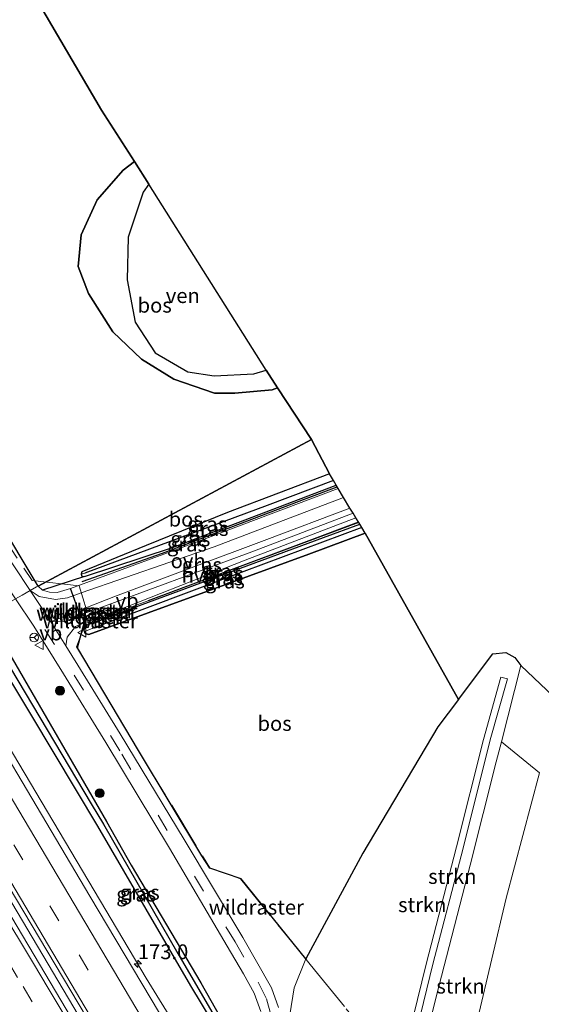
# Model space of a CAD drawing. Units: metres. Extents: x 160000 to 170000, y 375000 to 381171.
# Drawn here: x 164009 to 164097, y 376501 to 376667 of the extents above; entities that cross this region are included whole.
import ezdxf
from ezdxf.enums import TextEntityAlignment as Align

# ---------------------------------------------------------------- set-up
doc = ezdxf.new("R2010")
doc.units = ezdxf.units.M
doc.linetypes.add('IE-TERREINAFSCHEIDING', pattern=[10, 8, -2])
doc.linetypes.add('VW-3-9_STREEP', pattern=[12, 3, -9])
doc.layers.get('0').update_dxf_attribs({"lineweight": 25})
for name, color, linetype, lineweight in [('B-ME-AM-KILOMETR-S-B1', 7, 'Continuous', 18), ('B-ME-BV-GELEIDECONSTRUCTIE-GELEIDERAIL-L-B1', 213, 'BV-GELEIDERAIL', 18), ('B-ME-GR-BOMENRIJ-L-B1', 10, 'Continuous', 25), ('B-ME-GR-BOOM-S-B1', 93, 'Continuous', 18), ('B-ME-GR-BOS-GV-B6', 10, 'Continuous', 25), ('B-ME-GR-STRUIKEN-GV-B6', 93, 'Continuous', 18), ('B-ME-GW-INSTEEKWATERGANG-L-B1', 10, 'Continuous', 25), ('B-ME-GW-KRUINLIJN-L-B1', 93, 'Continuous', 18), ('B-ME-GW-TEENLIJN-L-B1', 93, 'Continuous', 18), ('B-ME-GW-WATERGANG-GREPPEL-L-B1', 10, 'Continuous', 25), ('B-ME-IE-GRASLAND-GV-B6', 93, 'Continuous', 18), ('B-ME-IE-HULPGEOMETRIE-L-B1', 53, 'Continuous', 18), ('B-ME-IE-INRICHTINGSELEMENT-GV-B6', 253, 'Continuous', 18), ('B-ME-IE-TERREINAFSCHEIDING-DOORGANG-L-B1', 8, 'IE-TERREINAFSCHEIDING-KUNSTMATIG-OPEN', 18), ('B-ME-IE-TERREINAFSCHEIDING-RASTERHEKWERK-L-B1', 8, 'IE-TERREINAFSCHEIDING', 18), ('B-ME-IE-TERREINAFSCHEIDING-SCHRIKHEK-L-B1', 10, 'Continuous', 25), ('B-ME-KG-KADASTRAAL-OPNAMEDTMGRENS-L-B1', 10, 'Continuous', 25), ('B-ME-OG-WATER-GV-B6', 153, 'Continuous', 18), ('B-ME-VH-VERH_SOORT-BITUMEN-GV-B6', 8, 'IE-TERREINAFSCHEIDING-NATUURLIJK-HOUTWAL', 18), ('B-ME-VH-VERH_SOORT-HALF_VERHARDING-GV-B6', 8, 'IE-TERREINAFSCHEIDING-NATUURLIJK-HOUTWAL', 18), ('B-ME-VH-VERH_SOORT-ONVERHARD-GV-B6', 8, 'Continuous', 18), ('B-ME-VW-MARKERING-39STREEP-015-L-B1', 255, 'VW-3-9_STREEP', 18), ('B-ME-VW-MARKERING-STREEP-015-L-B1', 7, 'Continuous', 18), ('B-ME-VW-MEUBILAIR_WEGMEUBILAIR-RONA-S-B1', 8, 'Continuous', 18), ('B-ME-VW-MEUBILAIR_WEGMEUBILAIR-VERKEERSBORD-S-B1', 8, 'Continuous', 18)]:
    doc.layers.add(name, color=color, linetype=linetype, lineweight=lineweight)
doc.styles.add('NLCS-ISO', font='NLCS-ISO.TTF')
doc.linetypes.add('BV-GELEIDERAIL', pattern='A,10,-3,[108,NLCS.SHX,S=1,R=0,X=0,Y=0],-3', length=16)
doc.linetypes.add('IE-TERREINAFSCHEIDING-KUNSTMATIG-OPEN', pattern='A,7,-1.5,[67,NLCS.SHX,S=0.75,R=0,X=0,Y=0],-1.5', length=10)
doc.linetypes.add('IE-TERREINAFSCHEIDING-NATUURLIJK-HOUTWAL', pattern='A,7,-1.5,[67,NLCS.SHX,S=0.75,R=45,X=0,Y=0],-1.5,7,-1.5,[70,NLCS.SHX,S=0.75,R=0,X=0,Y=0],-1.5', length=20)

# ---------------------------------------------------------------- blocks, each defined once
blk = doc.blocks.new('verkeersbord')
for p, q in [((0, 0.75), (-0.75, -0.625)), ((0.75, -0.625), (0, 0.75)), ((-0.75, -0.625), (0.75, -0.625))]:
    blk.add_line(p, q)
blk = doc.blocks.new('wegwijzer')
for q in [(-0.53, -0.53), (0, 0.75), (0.53, -0.53)]:
    blk.add_line((0, 0), q)
blk.add_circle((0, 0), 0.75)
blk = doc.blocks.new('boom')
blk.add_hatch(color=256).paths.add_polyline_path([(-0.75, 0, 1), (0.75, 0, 1)])
blk.add_circle((0, 0), 0.75)
blk = doc.blocks.new('hecto')
for p, q in [((0, 0.625), (-0.625, 0)), ((0, -0.625), (0, 0.625)), ((-0.625, 0), (0.625, 0)), ((0.625, 0), (0, -0.625))]:
    blk.add_line(p, q)

msp = doc.modelspace()

# ---------------------------------------------------------------- linework, layer by layer
at = {"layer": 'B-ME-BV-GELEIDECONSTRUCTIE-GELEIDERAIL-L-B1'}
for points in [[(164186.5759, 376241.8693, 25.8049), (164176.535, 376258.751, 25.772), (164155.0477, 376295.7027, 25.7207), (164133.5603, 376332.6543, 25.6693), (164112.073, 376369.606, 25.618), (164100.445, 376389.054, 25.643), (164091.015, 376405.14, 25.625), (164084.212, 376416.639, 25.602), (164074.14, 376433.817, 25.545), (164062.552, 376453.29, 25.543), (164053.045, 376469.355, 25.521), (164051.684, 376471.488, 25.53), (164035.363, 376496.632, 25.5165), (164030.131, 376505.145, 25.495), (164004.628, 376548.144, 25.419), (163996.097, 376562.5213, 25.4045)], [(164174.9681, 376235.5716, 26.078), (164174.8105, 376235.8421, 26.078), (164156.4277, 376266.7735, 26.047), (164137.4322, 376298.8356, 26.015), (164119.1045, 376329.6794, 26.005), (164100.7425, 376360.625, 25.936), (164082.4375, 376391.5327, 25.906), (164063.3819, 376423.6127, 25.864), (164045.0396, 376454.4911, 25.824), (164027.3295, 376484.284, 25.785), (164008.3344, 376516.3643, 25.667), (163989.9631, 376547.3098, 25.624), (163984.7753, 376556.0774, 25.615)]]:
    msp.add_polyline3d(points, dxfattribs=at)
at = {"layer": 'B-ME-GR-BOMENRIJ-L-B1'}
for points in [[(164019.331, 376572.28, 24.063), (164032.922, 376577.027, 24.095), (164057.188, 376586.331, 24.183), (164062.434, 376588.28, 24.163)], [(164066.053, 376582.301, 24.207), (164056.752, 376578.82, 24.21), (164030.466, 376568.99, 24.241)]]:
    msp.add_polyline3d(points, dxfattribs=at)
at = {"layer": 'B-ME-GR-BOS-GV-B6'}
for points in [[(163949.577, 376776.473, 24.502), (164022.569, 376652.02, 24.331), (164028.161, 376643.309, 23.751), (164026.265, 376641.845, 23.751), (164021.853, 376636.846, 23.751), (164019.119, 376630.913, 23.751), (164018.632, 376625.548, 23.756), (164020.408, 376620.971, 23.756), (164024.502, 376614.488, 23.756), (164029.327, 376609.858, 23.756), (164034.81, 376606.521, 23.756), (164041.681, 376604.114, 23.756), (164045.146, 376604.116, 23.725), (164051.449, 376604.693, 23.69), (164052.367, 376605.007, 23.691), (164058.072, 376596.306, 23.646), (164011.857, 376571.492, 24.27), (163997.979, 376594.536, 24.27), (163976.971, 376629.078, 24.27), (163957.19, 376662.492, 24.27), (163926.386, 376715.013, 24.27), (163881.62, 376790.557, 24.27)], [(164050.456, 376608.03, 23.413), (164052.367, 376605.007, 23.691), (164051.449, 376604.693, 23.69), (164045.146, 376604.116, 23.725), (164041.681, 376604.114, 23.756), (164034.81, 376606.521, 23.756), (164029.327, 376609.858, 23.756), (164024.502, 376614.488, 23.756), (164020.408, 376620.971, 23.756), (164018.632, 376625.548, 23.756), (164019.119, 376630.913, 23.751), (164021.853, 376636.846, 23.751), (164026.265, 376641.845, 23.751), (164028.161, 376643.309, 23.751), (164030.581, 376639.481, 23.413), (164029.63, 376638.167, 23.413), (164027.097, 376630.547, 23.413), (164026.942, 376623.306, 23.413), (164028.257, 376616.154, 23.413), (164031.651, 376610.948, 23.413), (164037.172, 376607.745, 23.413), (164041.653, 376607.039, 23.413), (164048.341, 376607.375, 23.413), (164050.456, 376608.03, 23.413)], [(164011.857, 376571.492, 24.27), (164058.072, 376596.306, 23.646), (164061.117, 376590.455, 23.88), (164043.898, 376583.937, 23.841), (164030.158, 376578.354, 23.846), (164019.252, 376573.919, 23.895), (164019.118, 376573.487, 23.895), (164019.263, 376573.178, 23.899), (164019.731, 376573.125, 23.899), (164012.611, 376570.819, 24.277), (164011.857, 376571.492, 24.27)], [(164067.176, 376580.446, 23.798), (164082.9718, 376552.2944, 23.5845), (164079.477, 376547.652, 23.554), (164066.801, 376526.315, 23.609), (164057.147, 376508.386, 24.032), (164046.202, 376521.947, 23.762), (164040.898, 376523.727, 24.035), (164039.547, 376525.819, 24.083), (164028.821, 376543.638, 24.052), (164018.506, 376561.043, 24.146), (164019.6394, 376565.2611, 24.1391), (164020.142, 376564.906, 23.908), (164019.748, 376564.624, 23.908), (164019.621, 376564.017, 23.904), (164019.694, 376563.81, 23.905), (164019.822, 376563.448, 23.908), (164020.422, 376563.302, 23.908), (164057.626, 376576.881, 23.815), (164067.176, 376580.446, 23.798)]]:
    msp.add_polyline3d(points, dxfattribs=at)
at = {"layer": 'B-ME-GR-STRUIKEN-GV-B6'}
for points in [[(164054.418, 376498.96, 24.416), (164055.152, 376503.478, 24.21), (164057.147, 376508.386, 24.032), (164066.801, 376526.315, 23.609), (164079.477, 376547.652, 23.554), (164082.9718, 376552.2944, 23.5845), (164088.771, 376559.998, 23.635), (164090.968, 376560.222, 23.572), (164092.485, 376559.425, 23.614), (164093.485, 376558.037, 23.593)], [(164093.485, 376558.037, 23.593), (164090.233, 376545.107, 24.872), (164089.311, 376541.737, 25.216), (164084.901, 376524.238, 26.998), (164079.195, 376501.967, 29.357), (164075.351, 376486.553, 31.091)], [(164073.911, 376488.246, 31.653), (164078.618, 376507.504, 29.696), (164083.749, 376527.135, 27.793), (164088.325, 376545.469, 25.857), (164091.262, 376555.783, 24.686), (164090.097, 376556.065, 24.687), (164087.201, 376545.523, 25.831), (164082.591, 376527.352, 27.825), (164077.461, 376507.535, 29.75), (164073.017, 376489.372, 31.578)], [(164073.017, 376489.372, 31.578), (164077.461, 376507.535, 29.75), (164082.591, 376527.352, 27.825), (164087.201, 376545.523, 25.831), (164090.097, 376556.065, 24.687), (164091.262, 376555.783, 24.686), (164088.325, 376545.469, 25.857), (164083.749, 376527.135, 27.793), (164078.618, 376507.504, 29.696), (164073.911, 376488.246, 31.653), (164073.017, 376489.372, 31.578)], [(164072.4914, 376463.4007, 32.6471), (164068.5044, 376470.1785, 32.6569), (164071.231, 376470.741, 32.555), (164075.351, 376486.553, 31.091), (164079.195, 376501.967, 29.357), (164084.901, 376524.238, 26.998), (164089.311, 376541.737, 25.216), (164090.233, 376545.107, 24.872), (164096.646, 376539.862, 24.891), (164091.009, 376518.673, 27.179), (164086.169, 376498.143, 29.1), (164079.658, 376472.666, 31.608), (164076.991, 376467.983, 32.122), (164073.28, 376463.926, 32.59), (164072.4914, 376463.4007, 32.6471)]]:
    msp.add_polyline3d(points, dxfattribs=at)
at = {"layer": 'B-ME-GW-INSTEEKWATERGANG-L-B1'}
for p, q in [((164003.202, 376566.566, 24.267), (164023.454, 376531.624, 24.092)), ((164019.822, 376563.448, 23.908), (164019.694, 376563.81, 23.905))]:
    msp.add_line(p, q, dxfattribs=at)
for points in [[(164061.117, 376590.455, 23.88), (164043.898, 376583.937, 23.841), (164030.158, 376578.354, 23.846), (164019.252, 376573.919, 23.895), (164019.118, 376573.487, 23.895)], [(164019.731, 376573.125, 23.899), (164034.616, 376577.994, 23.899), (164062.264, 376588.56, 23.876)], [(164020.142, 376564.906, 23.908), (164060.141, 376579.687, 23.846), (164066.262, 376581.957, 23.876)], [(164067.176, 376580.446, 23.798), (164057.626, 376576.881, 23.815), (164020.422, 376563.302, 23.908), (164019.822, 376563.448, 23.908)], [(164019.118, 376573.487, 23.895), (164019.263, 376573.178, 23.899), (164019.731, 376573.125, 23.899)], [(164021.965, 376530.846, 24.302), (164010.792, 376549.515, 24.414), (164001.239, 376565.448, 24.358)], [(164019.694, 376563.81, 23.905), (164019.621, 376564.017, 23.904), (164019.748, 376564.624, 23.908), (164020.142, 376564.906, 23.908)], [(164023.454, 376531.624, 24.092), (164027.599, 376524.24, 24.258), (164039.369, 376504.322, 24.277), (164042.758, 376498.348, 24.378), (164044.367, 376495.376, 24.386), (164046.495, 376491.454, 24.465), (164049.437, 376485.046, 24.61), (164052.617, 376478.691, 24.81), (164055.953, 376473.303, 24.859), (164055.663, 376472.751, 24.851), (164055.31, 376472.744, 24.875), (164055.06, 376473.093, 24.85), (164054.13, 376474.824, 24.864), (164049.507, 376482.806, 24.69), (164046.57, 376488.853, 24.571), (164043.228, 376494.348, 24.508), (164041.442, 376497.584, 24.462), (164037.718, 376503.846, 24.45), (164026.36, 376523.326, 24.355), (164021.965, 376530.846, 24.302)]]:
    msp.add_polyline3d(points, dxfattribs=at)
at = {"layer": 'B-ME-GW-KRUINLIJN-L-B1'}
for points in [[(164028.161, 376643.309, 23.751), (164026.265, 376641.845, 23.751), (164021.853, 376636.846, 23.751), (164019.119, 376630.913, 23.751), (164018.632, 376625.548, 23.756), (164020.408, 376620.971, 23.756), (164024.502, 376614.488, 23.756), (164029.327, 376609.858, 23.756), (164034.81, 376606.521, 23.756), (164041.681, 376604.114, 23.756), (164045.146, 376604.116, 23.725), (164051.449, 376604.693, 23.69), (164052.367, 376605.007, 23.691)], [(164066.077, 376582.262, 24.21), (164051.54, 376576.815, 24.215), (164021.193, 376565.575, 24.175), (164020.142, 376564.906, 23.908)], [(164068.3221, 376470.4884, 33.484), (164068.163, 376471.001, 33.538), (164069.884, 376478.13, 32.873), (164072.266, 376487.144, 31.902), (164073.017, 376489.372, 31.578), (164077.461, 376507.535, 29.75), (164082.591, 376527.352, 27.825), (164087.201, 376545.523, 25.831), (164090.097, 376556.065, 24.687), (164091.262, 376555.783, 24.686), (164088.325, 376545.469, 25.857), (164083.749, 376527.135, 27.793), (164078.618, 376507.504, 29.696), (164073.911, 376488.246, 31.653), (164072.55, 376482.556, 32.298), (164069.944, 376471.879, 33.423), (164069.488, 376470.951, 33.445), (164068.601, 376470.453, 33.49), (164068.428, 376470.3083, 33.4831), (164068.3221, 376470.4884, 33.484)]]:
    msp.add_polyline3d(points, dxfattribs=at)
at = {"layer": 'B-ME-GW-TEENLIJN-L-B1'}
for p, q in [((164019.731, 376573.125, 23.899), (164012.611, 376570.819, 24.277)), ((164090.233, 376545.107, 24.872), (164093.485, 376558.037, 23.593))]:
    msp.add_line(p, q, dxfattribs=at)
for points in [[(164082.9718, 376552.2944, 23.5845), (164079.477, 376547.652, 23.554), (164066.801, 376526.315, 23.609), (164057.147, 376508.386, 24.032), (164055.152, 376503.478, 24.21), (164054.418, 376498.96, 24.416), (164054.644, 376491.112, 24.621), (164054.947, 376487.664, 24.686), (164055.752, 376484.201, 24.805), (164057.869, 376479.721, 24.912), (164064.5171, 376468.4041, 25.009)], [(164075.351, 376486.553, 31.091), (164079.195, 376501.967, 29.357), (164084.901, 376524.238, 26.998), (164089.311, 376541.737, 25.216), (164090.233, 376545.107, 24.872)]]:
    msp.add_polyline3d(points, dxfattribs=at)
at = {"layer": 'B-ME-GW-WATERGANG-GREPPEL-L-B1'}
for points in [[(164061.799, 376589.329, 23.391), (164050.588, 376585.095, 23.415), (164019.764, 376573.672, 23.597)], [(164066.617, 376581.37, 23.382), (164046.636, 376573.925, 23.384), (164021.015, 376564.324, 23.584)], [(164002.149, 376565.966, 23.862), (164020.82, 376534.659, 23.81), (164022.901, 376531.2025, 23.767)], [(164022.901, 376531.2025, 23.767), (164035.515, 376509.297, 23.859), (164042.8425, 376496.759, 23.9735), (164044.257, 376494.203, 24.101), (164046.476, 376490.419, 24.154), (164048.879, 376484.862, 24.326), (164051.633, 376479.605, 24.542), (164055.397, 376473.349, 24.659)]]:
    msp.add_polyline3d(points, dxfattribs=at)
at = {"layer": 'B-ME-IE-GRASLAND-GV-B6'}
for points in [[(164011.6152, 376571.3544, 24.277), (164010.535, 376570.74, 24.244), (164004.92, 376579.094, 24.248), (163995.182, 376595.058, 24.362), (163977.591, 376624.782, 24.436), (163957.607, 376658.606, 24.524), (163935.425, 376696.041, 24.788), (163912.204, 376735.341, 24.849), (163889.66, 376773.406, 24.704), (163865.066, 376815.613, 24.581), (163846.399, 376848.041, 24.533), (163830.477, 376876.064, 24.392), (163823.252, 376888.946, 24.237), (163824.733, 376889.832, 24.329), (163850.531, 376844.853, 24.27), (163881.62, 376790.557, 24.27), (163926.386, 376715.013, 24.27), (163957.19, 376662.492, 24.27), (163976.971, 376629.078, 24.27), (163997.979, 376594.536, 24.27), (164011.857, 376571.492, 24.27), (164011.6152, 376571.3544, 24.277)], [(164061.799, 376589.329, 23.391), (164050.588, 376585.095, 23.415), (164019.764, 376573.672, 23.597), (164019.118, 376573.487, 23.895), (164019.252, 376573.919, 23.895), (164030.158, 376578.354, 23.846), (164043.898, 376583.937, 23.841), (164061.117, 376590.455, 23.88), (164061.799, 376589.329, 23.391)], [(164041.626, 376578.143, 24.077), (164019.1667, 376570.3225, 24.164), (164016.842, 376569.513, 24.166), (164014.814, 376569.191, 24.215), (164012.054, 376569.747, 24.223), (164010.535, 376570.74, 24.244), (164011.6152, 376571.3544, 24.277), (164011.857, 376571.492, 24.27), (164012.611, 376570.819, 24.277), (164013.765, 376570.455, 24.277), (164015.082, 376570.396, 24.277), (164017.361, 376571.054, 24.179), (164036.955, 376578.276, 24.077), (164062.61, 376587.989, 24.077), (164063.531, 376586.467, 24.09), (164041.626, 376578.143, 24.077)], [(164062.61, 376587.989, 24.077), (164036.955, 376578.276, 24.077), (164017.361, 376571.054, 24.179), (164015.082, 376570.396, 24.277), (164013.765, 376570.455, 24.277), (164012.611, 376570.819, 24.277), (164019.731, 376573.125, 23.899), (164034.616, 376577.994, 23.899), (164062.264, 376588.56, 23.876), (164062.61, 376587.989, 24.077)], [(164062.264, 376588.56, 23.876), (164034.616, 376577.994, 23.899), (164019.731, 376573.125, 23.899), (164019.263, 376573.178, 23.899), (164019.118, 376573.487, 23.895), (164019.764, 376573.672, 23.597), (164050.588, 376585.095, 23.415), (164061.799, 376589.329, 23.391), (164062.264, 376588.56, 23.876)], [(164016.492, 376565.511, 24.215), (164014.016, 376565.445, 24.278), (164018.704, 376567.327, 24.063), (164019.9335, 376567.8077, 24.164), (164024.927, 376569.76, 24.063), (164050.536, 376579.348, 24.117), (164064.603, 376584.696, 24.1), (164065.117, 376583.848, 24.254), (164047.988, 376577.267, 24.259), (164021.121, 376567.364, 24.191), (164019.09, 376566.687, 24.168), (164016.492, 376565.511, 24.215)], [(164021.193, 376565.575, 24.175), (164020.142, 376564.906, 23.908), (164019.6394, 376565.2611, 24.1391), (164021.6681, 376565.9227, 24.1504), (164046.857, 376575.881, 24.223), (164065.599, 376583.051, 24.218), (164066.077, 376582.262, 24.21), (164051.54, 376576.815, 24.215), (164021.193, 376565.575, 24.175)], [(164066.617, 376581.37, 23.382), (164046.636, 376573.925, 23.384), (164021.015, 376564.324, 23.584), (164019.694, 376563.81, 23.905), (164019.621, 376564.017, 23.904), (164019.748, 376564.624, 23.908), (164020.142, 376564.906, 23.908), (164060.141, 376579.687, 23.846), (164066.262, 376581.957, 23.876), (164066.617, 376581.37, 23.382)], [(164067.176, 376580.446, 23.798), (164057.626, 376576.881, 23.815), (164020.422, 376563.302, 23.908), (164019.822, 376563.448, 23.908), (164019.694, 376563.81, 23.905), (164021.015, 376564.324, 23.584), (164046.636, 376573.925, 23.384), (164066.617, 376581.37, 23.382), (164067.176, 376580.446, 23.798)], [(164066.262, 376581.957, 23.876), (164060.141, 376579.687, 23.846), (164020.142, 376564.906, 23.908), (164021.193, 376565.575, 24.175), (164051.54, 376576.815, 24.215), (164066.077, 376582.262, 24.21), (164066.262, 376581.957, 23.876)], [(164042.758, 376498.348, 24.378), (164039.369, 376504.322, 24.277), (164027.599, 376524.24, 24.258), (164023.454, 376531.624, 24.092), (164003.202, 376566.566, 24.267), (164008.055, 376569.328, 24.244), (164011.112, 376564.716, 24.308), (164016.153, 376556.639, 24.277), (164023.302, 376545.03, 24.228), (164034.101, 376527.147, 24.192), (164043.821, 376510.566, 24.31), (164046.616, 376505.871, 24.359), (164048.395, 376502.607, 24.392), (164049.556, 376499.499, 24.426)], [(164055.953, 376473.303, 24.859), (164055.663, 376472.751, 24.851), (164055.397, 376473.349, 24.659), (164051.633, 376479.605, 24.542), (164048.879, 376484.862, 24.326), (164046.476, 376490.419, 24.154), (164044.257, 376494.203, 24.101), (164042.8425, 376496.759, 23.9735), (164035.515, 376509.297, 23.859), (164022.901, 376531.2025, 23.767), (164020.82, 376534.659, 23.81), (164002.149, 376565.966, 23.862), (164003.202, 376566.566, 24.267), (164023.454, 376531.624, 24.092), (164027.599, 376524.24, 24.258), (164039.369, 376504.322, 24.277), (164042.758, 376498.348, 24.378), (164044.367, 376495.376, 24.386), (164046.495, 376491.454, 24.465), (164049.437, 376485.046, 24.61), (164052.617, 376478.691, 24.81), (164055.953, 376473.303, 24.859)], [(164049.962, 376469.64, 24.921), (164020.603, 376519.001, 24.832), (163995.139, 376561.976, 24.743), (164001.239, 376565.448, 24.358), (164010.792, 376549.515, 24.414), (164021.965, 376530.846, 24.302), (164026.36, 376523.326, 24.355), (164037.718, 376503.846, 24.45), (164041.442, 376497.584, 24.462)], [(164055.663, 376472.751, 24.851), (164055.31, 376472.744, 24.875), (164055.06, 376473.093, 24.85), (164054.13, 376474.824, 24.864), (164049.507, 376482.806, 24.69), (164046.57, 376488.853, 24.571), (164043.228, 376494.348, 24.508), (164041.442, 376497.584, 24.462), (164037.718, 376503.846, 24.45), (164026.36, 376523.326, 24.355), (164021.965, 376530.846, 24.302), (164010.792, 376549.515, 24.414), (164001.239, 376565.448, 24.358), (164002.149, 376565.966, 23.862), (164020.82, 376534.659, 23.81), (164022.901, 376531.2025, 23.767), (164035.515, 376509.297, 23.859), (164042.8425, 376496.759, 23.9735), (164044.257, 376494.203, 24.101), (164046.476, 376490.419, 24.154), (164048.879, 376484.862, 24.326), (164051.633, 376479.605, 24.542), (164055.397, 376473.349, 24.659), (164055.663, 376472.751, 24.851)], [(164052.538, 376500.18, 24.503), (164051.348, 376503.502, 24.465), (164046.463, 376512.039, 24.368), (164036.552, 376528.601, 24.192), (164025.753, 376546.484, 24.228), (164018.604, 376558.093, 24.277), (164016.56, 376561.368, 24.267), (164016.753, 376562.832, 24.228), (164018.18, 376564.638, 24.17), (164019.6394, 376565.2611, 24.1391), (164018.506, 376561.043, 24.146), (164028.821, 376543.638, 24.052), (164039.547, 376525.819, 24.083), (164040.898, 376523.727, 24.035), (164046.202, 376521.947, 23.762), (164057.147, 376508.386, 24.032), (164055.152, 376503.478, 24.21), (164054.418, 376498.96, 24.416)], [(164086.169, 376498.143, 29.1), (164091.009, 376518.673, 27.179), (164096.646, 376539.862, 24.891), (164090.233, 376545.107, 24.872), (164093.485, 376558.037, 23.593), (164111.168, 376541.317, 23.67), (164125.745, 376526.69, 23.979), (164143.788, 376513.299, 23.902), (164157.28, 376501.404, 24.121), (164161.494, 376494.961, 23.692)], [(164025.981, 376484.124, 25.115), (164007.422, 376515.402, 25.031), (163988.917, 376546.56, 24.986), (163983.6456, 376555.4346, 24.9846), (163985.56, 376556.524, 24.98), (163991.042, 376547.289, 25.019), (164026.57, 376487.523, 25.139)]]:
    msp.add_polyline3d(points, dxfattribs=at)
at = {"layer": 'B-ME-IE-HULPGEOMETRIE-L-B1'}
for p, q in [((164019.764, 376573.672, 23.597), (164019.118, 376573.487, 23.895)), ((164021.015, 376564.324, 23.584), (164019.694, 376563.81, 23.905))]:
    msp.add_line(p, q, dxfattribs=at)
msp.add_polyline3d([(164008.055, 376569.328, 24.244), (164009.154, 376569.954, 24.238), (164010.535, 376570.74, 24.244), (164011.6152, 376571.3544, 24.277), (164011.857, 376571.492, 24.27), (164058.072, 376596.306, 23.646)], dxfattribs=at)
at = {"layer": 'B-ME-IE-INRICHTINGSELEMENT-GV-B6'}
msp.add_polyline3d([(164021.6681, 376565.9227, 24.1504), (164019.6394, 376565.2611, 24.1391), (164019.09, 376566.687, 24.168), (164021.1209, 376567.3644, 24.1703), (164021.6681, 376565.9227, 24.1504)], dxfattribs=at)
at = {"layer": 'B-ME-IE-TERREINAFSCHEIDING-DOORGANG-L-B1'}
for p, q in [((164018.802, 376571.524, 24.26), (164020.022, 376567.443, 24.16)), ((164019.09, 376566.687, 24.168), (164019.64, 376565.259, 24.251)), ((164021.121, 376567.364, 24.191), (164021.668, 376565.923, 24.15))]:
    msp.add_line(p, q, dxfattribs=at)
at = {"layer": 'B-ME-IE-TERREINAFSCHEIDING-RASTERHEKWERK-L-B1'}
for p, q in [((164020.091, 376567.058, 24.306), (164019.09, 376566.687, 24.168)), ((164020.022, 376567.443, 24.16), (164020.091, 376567.058, 24.306)), ((164020.091, 376567.058, 24.306), (164021.121, 376567.364, 24.191)), ((164021.668, 376565.923, 24.15), (164019.64, 376565.259, 24.251))]:
    msp.add_line(p, q, dxfattribs=at)
for points in [[(163824.3699, 376889.6148, 24.3725), (163833.507, 376873.058, 24.518), (163846.824, 376849.575, 24.621), (163863.207, 376821.16, 24.595), (163881.31, 376789.851, 24.71), (163899.65, 376758.918, 24.721), (163918.359, 376727.239, 24.74), (163935.161, 376698.799, 24.735), (163948.32, 376676.951, 24.534), (163964.271, 376650.048, 24.423), (163979.882, 376623.261, 24.411), (163993.351, 376600.485, 24.408), (164003.918, 376582.849, 24.276), (164010.836, 376572.405, 24.278), (164018.802, 376571.524, 24.26)], [(164019.64, 376565.259, 24.251), (164019.849, 376565.091, 24.255), (164018.373, 376561.192, 24.322), (164029.259, 376542.943, 24.108), (164040.894, 376523.782, 24.178), (164046.079, 376521.946, 23.734), (164055.499, 376510.368, 23.916), (164058.597, 376506.538, 24.506), (164063.976, 376499.937, 27.225), (164069.527, 376493.262, 29.872), (164073.276, 376488.939, 31.723), (164074.066, 376488.051, 31.637), (164075.33, 376486.549, 31.095), (164071.146, 376470.79, 32.532), (164068.648, 376470.361, 32.806)]]:
    msp.add_polyline3d(points, dxfattribs=at)
at = {"layer": 'B-ME-IE-TERREINAFSCHEIDING-SCHRIKHEK-L-B1'}
msp.add_line((164018.972, 376566.549, 24.192), (164017.361, 376571.054, 24.179), dxfattribs=at)
at = {"layer": 'B-ME-KG-KADASTRAAL-OPNAMEDTMGRENS-L-B1'}
for points in [[(164058.072, 376596.306, 23.646), (164052.367, 376605.007, 23.691), (164050.456, 376608.03, 23.413), (164030.581, 376639.481, 23.413), (164028.161, 376643.309, 23.751), (164022.569, 376652.02, 24.331), (163949.577, 376776.473, 24.502), (163875.915, 376916.241, 24.015), (163874.086, 376919.36, 23.964)], [(164082.9718, 376552.2944, 23.5845), (164067.176, 376580.446, 23.798), (164066.617, 376581.37, 23.382), (164066.262, 376581.957, 23.876), (164066.077, 376582.262, 24.21), (164065.599, 376583.051, 24.218), (164065.117, 376583.848, 24.254), (164064.603, 376584.696, 24.1), (164063.531, 376586.467, 24.09), (164062.61, 376587.989, 24.077), (164062.264, 376588.56, 23.876), (164061.799, 376589.329, 23.391), (164061.117, 376590.455, 23.88), (164058.072, 376596.306, 23.646)], [(164082.9718, 376552.2944, 23.5845), (164088.771, 376559.998, 23.635), (164090.968, 376560.222, 23.572), (164092.485, 376559.425, 23.614), (164093.485, 376558.037, 23.593)], [(164093.485, 376558.037, 23.593), (164111.168, 376541.317, 23.67), (164125.745, 376526.69, 23.979), (164143.788, 376513.299, 23.902), (164157.28, 376501.404, 24.121), (164161.494, 376494.961, 23.692)]]:
    msp.add_polyline3d(points, dxfattribs=at)
at = {"layer": 'B-ME-OG-WATER-GV-B6'}
msp.add_polyline3d([(164050.456, 376608.03, 23.413), (164048.341, 376607.375, 23.413), (164041.653, 376607.039, 23.413), (164037.172, 376607.745, 23.413), (164031.651, 376610.948, 23.413), (164028.257, 376616.154, 23.413), (164026.942, 376623.306, 23.413), (164027.097, 376630.547, 23.413), (164029.63, 376638.167, 23.413), (164030.581, 376639.481, 23.413), (164050.456, 376608.03, 23.413)], dxfattribs=at)
at = {"layer": 'B-ME-VH-VERH_SOORT-BITUMEN-GV-B6'}
for points in [[(163889.66, 376773.406, 24.704), (163912.204, 376735.341, 24.849), (163935.425, 376696.041, 24.788), (163957.607, 376658.606, 24.524), (163977.591, 376624.782, 24.436), (163995.182, 376595.058, 24.362), (164004.92, 376579.094, 24.248), (164010.535, 376570.74, 24.244), (164009.154, 376569.954, 24.238), (164008.055, 376569.328, 24.244), (164002.468, 376577.642, 24.248), (163992.73, 376593.606, 24.362), (163975.139, 376623.33, 24.436), (163955.155, 376657.154, 24.524), (163932.973, 376694.589, 24.788), (163909.752, 376733.889, 24.849), (163887.208, 376771.954, 24.704)], [(164049.556, 376499.499, 24.426), (164048.395, 376502.607, 24.392), (164046.616, 376505.871, 24.359), (164043.821, 376510.566, 24.31), (164034.101, 376527.147, 24.192), (164023.302, 376545.03, 24.228), (164016.153, 376556.639, 24.277), (164011.112, 376564.716, 24.308), (164008.055, 376569.328, 24.244), (164009.154, 376569.954, 24.238), (164010.535, 376570.74, 24.244), (164013.563, 376566.17, 24.308), (164014.016, 376565.445, 24.278), (164016.56, 376561.368, 24.267), (164018.604, 376558.093, 24.277), (164025.753, 376546.484, 24.228), (164036.552, 376528.601, 24.192), (164046.463, 376512.039, 24.368), (164051.348, 376503.502, 24.465), (164052.538, 376500.18, 24.503)], [(164026.57, 376487.523, 25.139), (163991.042, 376547.289, 25.019), (163985.56, 376556.524, 24.98), (163986.221, 376556.9, 24.962), (163989.372, 376558.694, 24.919), (163992.55, 376560.503, 24.841), (163995.139, 376561.976, 24.743), (164020.603, 376519.001, 24.832), (164049.962, 376469.64, 24.921)], [(164000.799, 376496.953, 24.798), (163992.266, 376511.281, 24.799), (163991.901, 376511.918, 24.804), (163988.563, 376517.454, 24.762), (163976.063, 376538.644, 24.781), (163970.5268, 376547.9673, 24.7425), (163983.6456, 376555.4346, 24.9846), (163988.917, 376546.56, 24.986), (164007.422, 376515.402, 25.031), (164025.981, 376484.124, 25.115)]]:
    msp.add_polyline3d(points, dxfattribs=at)
at = {"layer": 'B-ME-VH-VERH_SOORT-HALF_VERHARDING-GV-B6'}
msp.add_polyline3d([(164016.753, 376562.832, 24.228), (164016.56, 376561.368, 24.267), (164014.016, 376565.445, 24.278), (164016.492, 376565.511, 24.215), (164019.09, 376566.687, 24.168), (164021.121, 376567.364, 24.191), (164047.988, 376577.267, 24.259), (164065.117, 376583.848, 24.254), (164065.599, 376583.051, 24.218), (164046.857, 376575.881, 24.223), (164021.6681, 376565.9227, 24.1504), (164019.6394, 376565.2611, 24.1391), (164018.18, 376564.638, 24.17), (164016.753, 376562.832, 24.228)], dxfattribs=at)
at = {"layer": 'B-ME-VH-VERH_SOORT-ONVERHARD-GV-B6'}
msp.add_polyline3d([(164024.927, 376569.76, 24.063), (164019.9335, 376567.8077, 24.164), (164018.704, 376567.327, 24.063), (164014.016, 376565.445, 24.278), (164013.563, 376566.17, 24.308), (164010.535, 376570.74, 24.244), (164012.054, 376569.747, 24.223), (164014.814, 376569.191, 24.215), (164016.842, 376569.513, 24.166), (164019.1667, 376570.3225, 24.164), (164041.626, 376578.143, 24.077), (164063.531, 376586.467, 24.09), (164064.603, 376584.696, 24.1), (164050.536, 376579.348, 24.117), (164024.927, 376569.76, 24.063)], dxfattribs=at)
at = {"layer": 'B-ME-VW-MARKERING-39STREEP-015-L-B1'}
for points in [[(163822.022, 376888.21, 24.286), (163829.729, 376874.272, 24.498), (163843.466, 376850.338, 24.559), (163855.643, 376829.006, 24.572), (163866.306, 376810.56, 24.625), (163878.426, 376789.477, 24.66), (163893.908, 376763.251, 24.783), (163909.502, 376736.934, 24.845), (163925.048, 376710.712, 24.818), (163940.627, 376684.445, 24.757), (163957.678, 376655.476, 24.546), (163973.199, 376629.243, 24.458), (163988.747, 376602.976, 24.423), (163996.596, 376589.731, 24.322), (164002.897, 376579.413, 24.221), (164009.154, 376569.954, 24.238)], [(164045.181, 376511.305, 24.359), (164039.852, 376519.834, 24.25), (164025.671, 376543.618, 24.219), (164019.525, 376553.858, 24.299), (164014.662, 376561.624, 24.312), (164009.154, 376569.954, 24.238)], [(163989.372, 376558.694, 24.919), (164018.792, 376509.068, 24.97), (164041.93, 376470.048, 25.041), (164078.353, 376408.702, 25.236), (164115.111, 376346.806, 25.227), (164151.954, 376284.736, 25.227), (164171.903, 376251.138, 25.281), (164179.631, 376238.102, 25.279)], [(163979.8443, 376553.3851, 25.0164), (163981.7089, 376550.2411, 25.0187), (163984.2582, 376545.9398, 25.0267), (163986.7652, 376541.7126, 25.0382), (163989.3184, 376537.4137, 25.0474), (163991.8716, 376533.1147, 25.0545), (163994.3853, 376528.874, 25.0614), (163996.9345, 376524.5726, 25.0703), (163999.4447, 376520.3415, 25.0787), (164001.8955, 376516.2143, 25.079), (164004.4228, 376511.9583, 25.0814), (164006.8732, 376507.8309, 25.0859), (164009.3235, 376503.7034, 25.0964), (164011.8222, 376499.4976, 25.1033)], [(164045.181, 376511.305, 24.359), (164049.079, 376504.436, 24.424), (164050.465, 376501.625, 24.453), (164051.294, 376498.694, 24.485), (164051.796, 376495.596, 24.521), (164051.928, 376492.429, 24.572), (164051.87, 376489.338, 24.643), (164052.038, 376486.391, 24.72), (164052.768, 376483.417, 24.799), (164053.965, 376480.571, 24.888), (164055.388, 376477.916, 24.939), (164061.75, 376467.239, 24.967), (164069.515, 376454.163, 24.96), (164081.881, 376433.428, 24.95), (164091.016, 376418.065, 24.988), (164096.066, 376409.736, 24.984), (164097.969, 376407.096, 24.999), (164100.073, 376404.977, 25.016), (164102.594, 376403.181, 25.035), (164107.957, 376400.193, 25.078), (164110.606, 376398.59, 25.096), (164113.036, 376396.536, 25.114), (164115.024, 376393.905, 25.125)]]:
    msp.add_polyline3d(points, dxfattribs=at)
at = {"layer": 'B-ME-VW-MARKERING-STREEP-015-L-B1'}
for points in [[(164182.849, 376239.847, 25.192), (164147.452, 376299.519, 25.125), (164111.469, 376360.087, 25.165), (164069.995, 376429.963, 25.13), (164033.952, 376490.713, 24.992), (163992.55, 376560.503, 24.841)], [(163986.221, 376556.9, 24.962), (164022.943, 376494.953, 25.094), (164063.755, 376426.272, 25.281), (164108.155, 376351.473, 25.294), (164148.18, 376284.027, 25.307), (164176.452, 376236.377, 25.311)], [(163982.8696, 376555.1525, 25.0757), (163983.321, 376554.3883, 25.0759), (163985.8221, 376550.1656, 25.084), (163988.3228, 376545.9583, 25.0956), (163990.852, 376541.6899, 25.1068), (163993.3942, 376537.3882, 25.1095), (163995.906, 376533.1602, 25.1138), (163998.4064, 376528.9512, 25.1208), (164000.8884, 376524.7911, 25.1306), (164001.6423, 376523.486, 25.1308), (164004.133, 376519.2895, 25.1372), (164006.6343, 376515.0772, 25.1427), (164007.7723, 376513.1461, 25.1453), (164008.5559, 376511.8707, 25.1486), (164011.0569, 376507.623, 25.1553), (164013.5729, 376503.4186, 25.1633), (164016.0764, 376499.1941, 25.173)]]:
    msp.add_polyline3d(points, dxfattribs=at)

# ---------------------------------------------------------------- block references
at = {"layer": 'B-ME-AM-KILOMETR-S-B1', "rotation": 90}
msp.add_blockref('hecto', (164028.742, 376507.5743, 26.1988), dxfattribs=at)
at = {"layer": 'B-ME-GR-BOOM-S-B1', "rotation": 90}
for p in [(164015.556, 376553.776, 24.241), (164022.284, 376536.434, 24.112)]:
    msp.add_blockref('boom', p, dxfattribs=at)
at = {"layer": 'B-ME-VW-MEUBILAIR_WEGMEUBILAIR-RONA-S-B1', "rotation": 90}
msp.add_blockref('wegwijzer', (164011.2, 376562.777, 24.294), dxfattribs=at)
at = {"layer": 'B-ME-VW-MEUBILAIR_WEGMEUBILAIR-VERKEERSBORD-S-B1', "rotation": 90}
for p in [(164024.981, 376566.998, 24.143), (164019.323, 376563.605, 24.086), (164012.067, 376561.51, 24.334)]:
    msp.add_blockref('verkeersbord', p, dxfattribs=at)

# ---------------------------------------------------------------- texts
at = {"layer": 'B-ME-AM-KILOMETR-S-B1', "ltscale": 0.2, "style": 'NLCS-ISO'}
msp.add_text('173.0', height=2.5, dxfattribs=at).set_placement((164028.742, 376507.5743, 26.1988), align=Align.BOTTOM_LEFT)
at = {"layer": 'B-ME-GR-BOS-GV-B6', "ltscale": 0.2, "style": 'NLCS-ISO'}
for p in [(164031.5786, 376619.006), (164036.8255, 376582.806), (164051.8553, 376548.2385)]:
    msp.add_text('bos', height=2.5, dxfattribs=at).set_placement(p, align=Align.MIDDLE_CENTER)
at = {"layer": 'B-ME-GR-STRUIKEN-GV-B6', "ltscale": 0.2, "style": 'NLCS-ISO'}
for p in [(164081.9141, 376522.3457), (164076.8261, 376517.5607), (164083.2989, 376503.7913)]:
    msp.add_text('strkn', height=2.5, dxfattribs=at).set_placement(p, align=Align.MIDDLE_CENTER)
at = {"layer": 'B-ME-IE-GRASLAND-GV-B6', "ltscale": 0.2, "style": 'NLCS-ISO'}
for p in [(164040.4585, 376581.971), (164040.691, 376581.227), (164037.6105, 376579.478), (164037.033, 376578.59), (164039.5665, 376575.0705), (164042.8582, 376573.9785), (164043.119, 376572.8835), (164043.202, 376573.584), (164043.435, 376572.336), (164028.451, 376519.355), (164029.051, 376519.6585)]:
    msp.add_text('gras', height=2.5, dxfattribs=at).set_placement(p, align=Align.MIDDLE_CENTER)
at = {"layer": 'B-ME-IE-INRICHTINGSELEMENT-GV-B6', "ltscale": 0.2, "style": 'NLCS-ISO'}
msp.add_text('rooster', height=2.5, dxfattribs=at).set_placement((164020.3813, 376566.3101), align=Align.MIDDLE_CENTER)
at = {"layer": 'B-ME-IE-TERREINAFSCHEIDING-RASTERHEKWERK-L-B1', "ltscale": 0.2, "style": 'NLCS-ISO'}
for p in [(164019.5905, 376566.8725), (164020.0565, 376567.2505), (164020.606, 376567.211), (164020.654, 376565.591), (164048.7563, 376517.1477)]:
    msp.add_text('wildraster', height=2.5, dxfattribs=at).set_placement(p, align=Align.MIDDLE_CENTER)
at = {"layer": 'B-ME-OG-WATER-GV-B6', "ltscale": 0.2, "style": 'NLCS-ISO'}
msp.add_text('ven', height=2.5, dxfattribs=at).set_placement((164036.3292, 376620.6358), align=Align.MIDDLE_CENTER)
at = {"layer": 'B-ME-VH-VERH_SOORT-HALF_VERHARDING-GV-B6', "ltscale": 0.2, "style": 'NLCS-ISO'}
msp.add_text('hvh', height=2.5, dxfattribs=at).set_placement((164039.0822, 376573.3354), align=Align.MIDDLE_CENTER)
at = {"layer": 'B-ME-VH-VERH_SOORT-ONVERHARD-GV-B6', "ltscale": 0.2, "style": 'NLCS-ISO'}
msp.add_text('ovh', height=2.5, dxfattribs=at).set_placement((164037.2356, 376575.7537), align=Align.MIDDLE_CENTER)
at = {"layer": 'B-ME-VW-MEUBILAIR_WEGMEUBILAIR-VERKEERSBORD-S-B1', "ltscale": 0.2, "style": 'NLCS-ISO'}
for p in [(164024.981, 376566.998, 24.143), (164019.323, 376563.605, 24.086), (164012.067, 376561.51, 24.334)]:
    msp.add_text('vb', height=2.5, dxfattribs=at).set_placement(p, align=Align.BOTTOM_LEFT)

doc.saveas('drawing.dxf')
